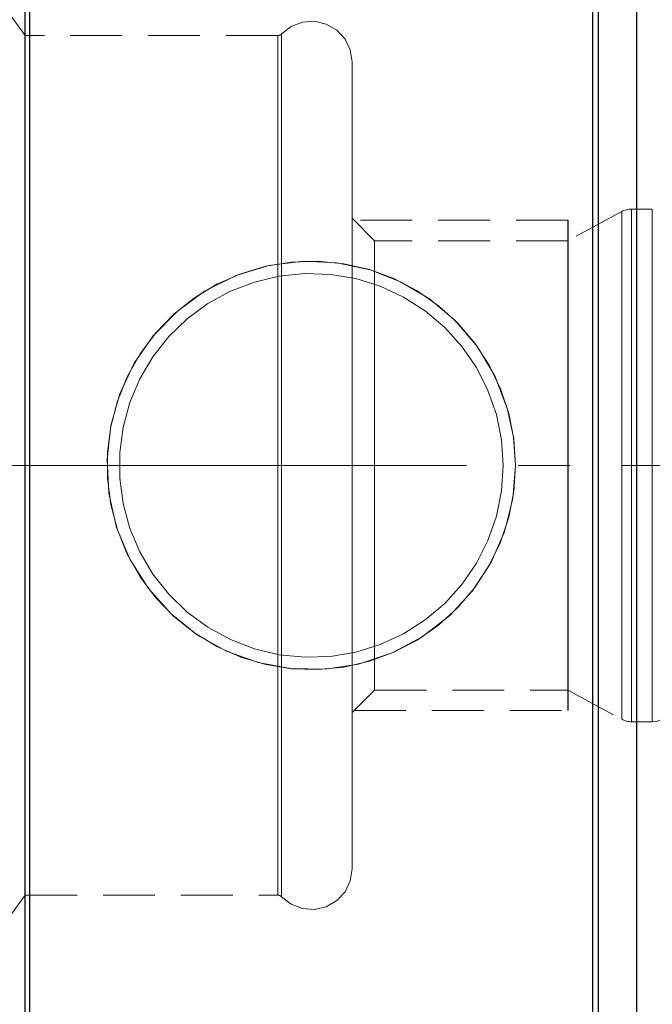
# Model space of a CAD drawing. Extents: x 13 to 827, y 18 to 576.
# Drawn here: x 329 to 373, y 308 to 376 of the extents above; entities that cross this region are included whole.
import ezdxf

# ---------------------------------------------------------------- set-up
doc = ezdxf.new("R2010")
doc.units = 0
doc.header["$MEASUREMENT"] = 0
for name, pattern in [('AI-Linetype-0', [5.4, 3.6, -1.8]), ('AI-Linetype-1', [5.4, 3.6, -1.8]), ('AI-Linetype-10', [5.4, 3.6, -1.8]), ('AI-Linetype-14', [5.4, 3.6, -1.8]), ('AI-Linetype-154', [5.4, 3.6, -1.8]), ('AI-Linetype-155', [5.4, 3.6, -1.8]), ('AI-Linetype-16', [54, 43.200001, -3.6, 3.6, -3.6]), ('AI-Linetype-160', [5.4, 3.6, -1.8]), ('AI-Linetype-161', [5.4, 3.6, -1.8]), ('AI-Linetype-164', [5.4, 3.6, -1.8]), ('AI-Linetype-165', [5.4, 3.6, -1.8]), ('AI-Linetype-166', [5.4, 3.6, -1.8]), ('AI-Linetype-167', [5.4, 3.6, -1.8]), ('AI-Linetype-168', [5.4, 3.6, -1.8]), ('AI-Linetype-169', [5.4, 3.6, -1.8]), ('AI-Linetype-17', [5.4, 3.6, -1.8]), ('AI-Linetype-173', [5.4, 3.6, -1.8]), ('AI-Linetype-174', [5.4, 3.6, -1.8]), ('AI-Linetype-175', [5.4, 3.6, -1.8]), ('AI-Linetype-176', [5.4, 3.6, -1.8]), ('AI-Linetype-177', [5.4, 3.6, -1.8]), ('AI-Linetype-178', [5.4, 3.6, -1.8]), ('AI-Linetype-179', [5.4, 3.6, -1.8]), ('AI-Linetype-180', [5.4, 3.6, -1.8]), ('AI-Linetype-181', [5.4, 3.6, -1.8]), ('AI-Linetype-184', [5.4, 3.6, -1.8]), ('AI-Linetype-185', [5.4, 3.6, -1.8]), ('AI-Linetype-25', [5.4, 3.6, -1.8]), ('AI-Linetype-30', [5.4, 3.6, -1.8]), ('AI-Linetype-31', [5.4, 3.6, -1.8]), ('AI-Linetype-32', [5.4, 3.6, -1.8]), ('AI-Linetype-4', [5.4, 3.6, -1.8]), ('AI-Linetype-46', [5.4, 3.6, -1.8]), ('AI-Linetype-47', [5.4, 3.6, -1.8]), ('AI-Linetype-48', [5.4, 3.6, -1.8]), ('AI-Linetype-49', [5.4, 3.6, -1.8]), ('AI-Linetype-5', [5.4, 3.6, -1.8]), ('AI-Linetype-50', [5.4, 3.6, -1.8]), ('AI-Linetype-51', [5.4, 3.6, -1.8]), ('AI-Linetype-8', [5.4, 3.6, -1.8]), ('AI-Linetype-9', [5.4, 3.6, -1.8])]:
    doc.linetypes.add(name, pattern=pattern)
doc.layers.add('Ebene 1', color=7, linetype='Continuous', lineweight=0)

msp = doc.modelspace()

# ---------------------------------------------------------------- linework, layer by layer
at = {"layer": 'Ebene 1', "color": 18, "linetype": 'AI-Linetype-168', "lineweight": 18, "true_color": 0x000000}
msp.add_line((347.108, 375.343), (329.588, 375.343), dxfattribs=at)
at = {"layer": 'Ebene 1', "color": 18, "linetype": 'AI-Linetype-178', "lineweight": 18, "true_color": 0x000000}
msp.add_line((370.973, 363.135), (367.243, 361.11), dxfattribs=at)
at = {"layer": 'Ebene 1', "color": 18, "linetype": 'AI-Linetype-174', "lineweight": 18, "true_color": 0x000000}
msp.add_line((373.099, 363.307), (371.649, 363.307), dxfattribs=at)
at = {"layer": 'Ebene 1', "color": 18, "linetype": 'AI-Linetype-181', "lineweight": 18, "true_color": 0x000000}
msp.add_line((353.824, 361.11), (352.265, 362.669), dxfattribs=at)
at = {"layer": 'Ebene 1', "color": 18, "linetype": 'AI-Linetype-8', "lineweight": 18, "true_color": 0x000000}
msp.add_line((367.243, 362.527), (352.406, 362.527), dxfattribs=at)
at = {"layer": 'Ebene 1', "color": 18, "linetype": 'AI-Linetype-185', "lineweight": 18, "true_color": 0x000000}
msp.add_line((367.243, 361.11), (353.823, 361.11), dxfattribs=at)
at = {"layer": 'Ebene 1', "color": 18, "linetype": 'AI-Linetype-16', "lineweight": 18, "true_color": 0x000000}
msp.add_line((576.201, 345.52), (267.494, 345.52), dxfattribs=at)
at = {"layer": 'Ebene 1', "color": 18, "linetype": 'AI-Linetype-10', "lineweight": 18, "true_color": 0x000000}
msp.add_line((367.243, 345.52), (367.243, 343.1), dxfattribs=at)
at = {"layer": 'Ebene 1', "color": 18, "linetype": 'AI-Linetype-14', "lineweight": 25, "true_color": 0x000000}
msp.add_line((367.243, 345.52), (367.243, 343.1), dxfattribs=at)
at = {"layer": 'Ebene 1', "color": 18, "linetype": 'AI-Linetype-180', "lineweight": 18, "true_color": 0x000000}
msp.add_line((352.265, 328.37), (353.824, 329.929), dxfattribs=at)
at = {"layer": 'Ebene 1', "color": 18, "linetype": 'AI-Linetype-184', "lineweight": 18, "true_color": 0x000000}
msp.add_line((353.824, 329.929), (367.244, 329.929), dxfattribs=at)
at = {"layer": 'Ebene 1', "color": 18, "linetype": 'AI-Linetype-179', "lineweight": 18, "true_color": 0x000000}
msp.add_line((367.243, 329.929), (370.973, 327.904), dxfattribs=at)
at = {"layer": 'Ebene 1', "color": 18, "linetype": 'AI-Linetype-9', "lineweight": 18, "true_color": 0x000000}
msp.add_line((352.406, 328.512), (367.243, 328.512), dxfattribs=at)
at = {"layer": 'Ebene 1', "color": 18, "linetype": 'AI-Linetype-175', "lineweight": 18, "true_color": 0x000000}
msp.add_line((371.649, 327.732), (373.099, 327.732), dxfattribs=at)
at = {"layer": 'Ebene 1', "color": 18, "linetype": 'AI-Linetype-169', "lineweight": 18, "true_color": 0x000000}
msp.add_line((329.587, 315.696), (347.107, 315.696), dxfattribs=at)
at = {"layer": 'Ebene 1', "color": 18, "linetype": 'AI-Linetype-160', "lineweight": 18, "true_color": 0x000000}
msp.add_lwpolyline([(329.587, 375.343), (328.647, 376.618), (327.57, 377.78), (326.37, 378.814), (325.063, 379.709), (323.663, 380.451), (322.19, 381.033), (320.661, 381.447), (319.095, 381.688)], dxfattribs=at)
at = {"layer": 'Ebene 1', "color": 18, "linetype": 'AI-Linetype-164', "lineweight": 18, "true_color": 0x000000}
msp.add_lwpolyline([(352.265, 373.512), (352.14, 374.345), (351.775, 375.105), (351.204, 375.724), (350.475, 376.147), (349.655, 376.338), (348.814, 376.279), (348.028, 375.976), (347.366, 375.455)], dxfattribs=at)
at = {"layer": 'Ebene 1', "color": 18, "linetype": 'AI-Linetype-25', "lineweight": 18, "true_color": 0x000000}
msp.add_lwpolyline([(329.587, 345.52), (329.587, 348.156), (329.587, 350.771), (329.587, 353.345), (329.587, 355.858), (329.587, 358.29), (329.587, 360.622), (329.587, 362.835), (329.587, 364.914), (329.587, 366.84), (329.587, 368.6), (329.587, 370.179), (329.587, 371.565), (329.587, 372.747), (329.587, 373.716), (329.587, 374.464), (329.587, 374.986), (329.587, 375.278), (329.587, 375.336), (329.587, 375.161), (329.587, 374.754), (329.587, 374.118), (329.587, 373.259), (329.587, 372.182), (329.587, 370.897), (329.587, 369.413), (329.587, 367.742), (329.587, 365.897), (329.587, 363.893), (329.587, 361.744), (329.587, 359.469), (329.587, 357.085), (329.587, 354.61), (329.587, 352.064), (329.587, 349.467), (329.587, 346.839), (329.587, 344.201), (329.587, 341.573), (329.587, 338.976), (329.587, 336.43), (329.587, 333.955), (329.587, 331.571), (329.587, 329.296), (329.587, 327.147), (329.587, 325.143), (329.587, 323.298), (329.587, 321.627), (329.587, 320.143), (329.587, 318.858), (329.587, 317.781), (329.587, 316.922), (329.587, 316.286), (329.587, 315.879), (329.587, 315.704), (329.587, 315.762), (329.587, 316.054), (329.587, 316.576), (329.587, 317.324), (329.587, 318.293), (329.587, 319.475), (329.587, 320.861), (329.587, 322.44), (329.587, 324.2), (329.587, 326.126), (329.587, 328.205), (329.587, 330.418), (329.587, 332.75), (329.587, 335.182), (329.587, 337.695), (329.587, 340.269), (329.587, 342.884), (329.587, 345.52)], dxfattribs=at)
at = {"layer": 'Ebene 1', "color": 18, "linetype": 'AI-Linetype-166', "lineweight": 18, "true_color": 0x000000}
msp.add_lwpolyline([(347.366, 375.454), (347.34, 375.429), (347.311, 375.407), (347.281, 375.388), (347.249, 375.372), (347.215, 375.359), (347.18, 375.35), (347.144, 375.344), (347.108, 375.342)], dxfattribs=at)
at = {"layer": 'Ebene 1', "color": 18, "linetype": 'AI-Linetype-32', "lineweight": 18, "true_color": 0x000000}
msp.add_lwpolyline([(347.108, 345.52), (347.108, 348.156), (347.108, 350.771), (347.108, 353.345), (347.108, 355.858), (347.108, 358.29), (347.108, 360.622), (347.108, 362.835), (347.108, 364.914), (347.108, 366.84), (347.108, 368.6), (347.108, 370.179), (347.108, 371.565), (347.108, 372.747), (347.108, 373.716), (347.108, 374.464), (347.108, 374.986), (347.108, 375.278), (347.108, 375.336), (347.108, 375.161), (347.108, 374.754), (347.108, 374.118), (347.108, 373.259), (347.108, 372.182), (347.108, 370.897), (347.108, 369.413), (347.108, 367.742), (347.108, 365.897), (347.108, 363.893), (347.108, 361.744), (347.108, 359.469), (347.108, 357.085), (347.108, 354.61), (347.108, 352.064), (347.108, 349.467), (347.108, 346.839), (347.108, 344.201), (347.108, 341.573), (347.108, 338.976), (347.108, 336.43), (347.108, 333.955), (347.108, 331.571), (347.108, 329.296), (347.108, 327.147), (347.108, 325.143), (347.108, 323.298), (347.108, 321.627), (347.108, 320.143), (347.108, 318.858), (347.108, 317.781), (347.108, 316.922), (347.108, 316.286), (347.108, 315.879), (347.108, 315.704), (347.108, 315.762), (347.108, 316.054), (347.108, 316.576), (347.108, 317.324), (347.108, 318.293), (347.108, 319.475), (347.108, 320.861), (347.108, 322.44), (347.108, 324.2), (347.108, 326.126), (347.108, 328.205), (347.108, 330.418), (347.108, 332.75), (347.108, 335.182), (347.108, 337.695), (347.108, 340.269), (347.108, 342.884), (347.108, 345.52)], dxfattribs=at)
at = {"layer": 'Ebene 1', "color": 18, "linetype": 'AI-Linetype-31', "lineweight": 18, "true_color": 0x000000}
msp.add_lwpolyline([(347.366, 345.52), (347.366, 348.166), (347.366, 350.791), (347.366, 353.374), (347.366, 355.896), (347.366, 358.338), (347.366, 360.678), (347.366, 362.9), (347.366, 364.986), (347.366, 366.92), (347.366, 368.686), (347.366, 370.271), (347.366, 371.662), (347.366, 372.849), (347.366, 373.822), (347.366, 374.573), (347.366, 375.097), (347.366, 375.389), (347.366, 375.447), (347.366, 375.272), (347.366, 374.863), (347.366, 374.225), (347.366, 373.362), (347.366, 372.282), (347.366, 370.992), (347.366, 369.502), (347.366, 367.825), (347.366, 365.973), (347.366, 363.961), (347.366, 361.805), (347.366, 359.522), (347.366, 357.128), (347.366, 354.644), (347.366, 352.089), (347.366, 349.482), (347.366, 346.844), (347.366, 344.196), (347.366, 341.558), (347.366, 338.951), (347.366, 336.396), (347.366, 333.912), (347.366, 331.518), (347.366, 329.235), (347.366, 327.079), (347.366, 325.067), (347.366, 323.215), (347.366, 321.538), (347.366, 320.048), (347.366, 318.758), (347.366, 317.678), (347.366, 316.815), (347.366, 316.177), (347.366, 315.768), (347.366, 315.593), (347.366, 315.651), (347.366, 315.943), (347.366, 316.467), (347.366, 317.218), (347.366, 318.191), (347.366, 319.378), (347.366, 320.769), (347.366, 322.354), (347.366, 324.12), (347.366, 326.054), (347.366, 328.14), (347.366, 330.362), (347.366, 332.703), (347.366, 335.144), (347.366, 337.666), (347.366, 340.249), (347.366, 342.874), (347.366, 345.52)], dxfattribs=at)
at = {"layer": 'Ebene 1', "color": 18, "linetype": 'AI-Linetype-30', "lineweight": 18, "true_color": 0x000000}
msp.add_lwpolyline([(352.265, 342.974), (352.265, 345.519), (352.265, 348.065), (352.265, 350.589), (352.265, 353.072), (352.265, 355.491), (352.265, 357.829), (352.265, 360.064), (352.265, 362.178), (352.265, 364.155), (352.265, 365.977), (352.265, 367.63), (352.265, 369.099), (352.265, 370.373), (352.265, 371.441), (352.265, 372.295), (352.265, 372.926), (352.265, 373.33), (352.265, 373.504), (352.265, 373.512), (352.265, 373.446), (352.265, 373.157), (352.265, 372.638), (352.265, 371.895), (352.265, 370.934), (352.265, 369.761), (352.265, 368.388), (352.265, 366.826), (352.265, 365.086), (352.265, 363.185), (352.265, 361.137), (352.265, 358.96), (352.265, 356.672), (352.265, 354.291), (352.265, 351.837), (352.265, 349.331), (352.265, 346.794), (352.265, 344.245), (352.265, 341.708), (352.265, 339.202), (352.265, 336.748), (352.265, 334.367), (352.265, 332.079), (352.265, 329.902), (352.265, 327.854), (352.265, 325.953), (352.265, 324.213), (352.265, 322.651), (352.265, 321.278), (352.265, 320.105), (352.265, 319.144), (352.265, 318.4), (352.265, 317.882), (352.265, 317.593), (352.265, 317.527), (352.265, 317.535), (352.265, 317.708), (352.265, 318.113), (352.265, 318.744), (352.265, 319.598), (352.265, 320.666), (352.265, 321.94), (352.265, 323.409), (352.265, 325.062), (352.265, 326.884), (352.265, 328.861), (352.265, 330.975), (352.265, 333.21), (352.265, 335.547), (352.265, 337.967), (352.265, 340.45), (352.265, 342.974)], dxfattribs=at)
at = {"layer": 'Ebene 1', "color": 18, "linetype": 'AI-Linetype-176', "lineweight": 18, "true_color": 0x000000}
msp.add_lwpolyline([(371.649, 363.307), (371.561, 363.304), (371.473, 363.296), (371.386, 363.282), (371.3, 363.263), (371.215, 363.239), (371.132, 363.21), (371.051, 363.175), (370.973, 363.135)], dxfattribs=at)
at = {"layer": 'Ebene 1', "color": 18, "linetype": 'AI-Linetype-48', "lineweight": 18, "true_color": 0x000000}
msp.add_lwpolyline([(370.973, 345.52), (370.973, 347.565), (370.973, 349.582), (370.973, 351.545), (370.973, 353.426), (370.973, 355.2), (370.973, 356.843), (370.973, 358.333), (370.973, 359.65), (370.973, 360.776), (370.973, 361.695), (370.973, 362.396), (370.973, 362.868), (370.973, 363.106), (370.973, 362.868), (370.973, 362.396), (370.973, 361.695), (370.973, 360.776), (370.973, 359.65), (370.973, 358.333), (370.973, 356.843), (370.973, 355.2), (370.973, 353.426), (370.973, 351.545), (370.973, 349.582), (370.973, 347.565), (370.973, 345.52), (370.973, 343.475), (370.973, 341.458), (370.973, 339.495), (370.973, 337.614), (370.973, 335.84), (370.973, 334.197), (370.973, 332.707), (370.973, 331.39), (370.973, 330.264), (370.973, 329.345), (370.973, 328.644), (370.973, 328.172), (370.973, 327.934), (370.973, 328.172), (370.973, 328.644), (370.973, 329.345), (370.973, 330.264), (370.973, 331.39), (370.973, 332.707), (370.973, 334.197), (370.973, 335.84), (370.973, 337.614), (370.973, 339.495), (370.973, 341.458), (370.973, 343.475), (370.973, 345.52)], dxfattribs=at)
at = {"layer": 'Ebene 1', "color": 18, "linetype": 'AI-Linetype-47', "lineweight": 18, "true_color": 0x000000}
msp.add_lwpolyline([(371.649, 345.52), (371.649, 347.548), (371.649, 349.549), (371.649, 351.497), (371.649, 353.368), (371.649, 355.137), (371.649, 356.78), (371.649, 358.276), (371.649, 359.606), (371.649, 360.752), (371.649, 361.7), (371.649, 362.437), (371.649, 362.953), (371.649, 363.242), (371.649, 363.3), (371.649, 363.126), (371.649, 362.723), (371.649, 362.095), (371.649, 361.252), (371.649, 360.203), (371.649, 358.963), (371.649, 357.547), (371.649, 355.975), (371.649, 354.267), (371.649, 352.444), (371.649, 350.531), (371.649, 348.553), (371.649, 346.535), (371.649, 344.505), (371.649, 342.487), (371.649, 340.509), (371.649, 338.596), (371.649, 336.773), (371.649, 335.065), (371.649, 333.493), (371.649, 332.077), (371.649, 330.837), (371.649, 329.788), (371.649, 328.945), (371.649, 328.317), (371.649, 327.914), (371.649, 327.74), (371.649, 327.798), (371.649, 328.087), (371.649, 328.603), (371.649, 329.34), (371.649, 330.288), (371.649, 331.434), (371.649, 332.764), (371.649, 334.26), (371.649, 335.903), (371.649, 337.672), (371.649, 339.543), (371.649, 341.491), (371.649, 343.492), (371.649, 345.52)], dxfattribs=at)
at = {"layer": 'Ebene 1', "color": 18, "linetype": 'AI-Linetype-46', "lineweight": 18, "true_color": 0x000000}
msp.add_lwpolyline([(373.099, 345.52), (373.099, 347.548), (373.099, 349.549), (373.099, 351.497), (373.099, 353.368), (373.099, 355.137), (373.099, 356.78), (373.099, 358.276), (373.099, 359.606), (373.099, 360.752), (373.099, 361.7), (373.099, 362.437), (373.099, 362.953), (373.099, 363.242), (373.099, 363.3), (373.099, 363.126), (373.099, 362.723), (373.099, 362.095), (373.099, 361.252), (373.099, 360.203), (373.099, 358.963), (373.099, 357.547), (373.099, 355.975), (373.099, 354.267), (373.099, 352.444), (373.099, 350.531), (373.099, 348.553), (373.099, 346.535), (373.099, 344.505), (373.099, 342.487), (373.099, 340.509), (373.099, 338.596), (373.099, 336.773), (373.099, 335.065), (373.099, 333.493), (373.099, 332.077), (373.099, 330.837), (373.099, 329.788), (373.099, 328.945), (373.099, 328.317), (373.099, 327.914), (373.099, 327.74), (373.099, 327.798), (373.099, 328.087), (373.099, 328.603), (373.099, 329.34), (373.099, 330.288), (373.099, 331.434), (373.099, 332.764), (373.099, 334.26), (373.099, 335.903), (373.099, 337.672), (373.099, 339.543), (373.099, 341.491), (373.099, 343.492), (373.099, 345.52)], dxfattribs=at)
at = {"layer": 'Ebene 1', "color": 18, "linetype": 'AI-Linetype-51', "lineweight": 18, "true_color": 0x000000}
msp.add_lwpolyline([(352.265, 345.52), (352.265, 347.511), (352.265, 349.475), (352.265, 351.386), (352.265, 353.217), (352.265, 354.944), (352.265, 356.544), (352.265, 357.994), (352.265, 359.276), (352.265, 360.372), (352.265, 361.267), (352.265, 361.949), (352.265, 362.409), (352.265, 362.641), (352.265, 362.409), (352.265, 361.949), (352.265, 361.267), (352.265, 360.372), (352.265, 359.276), (352.265, 357.994), (352.265, 356.544), (352.265, 354.944), (352.265, 353.217), (352.265, 351.386), (352.265, 349.475), (352.265, 347.511), (352.265, 345.52), (352.265, 343.529), (352.265, 341.565), (352.265, 339.654), (352.265, 337.823), (352.265, 336.096), (352.265, 334.496), (352.265, 333.046), (352.265, 331.764), (352.265, 330.668), (352.265, 329.773), (352.265, 329.091), (352.265, 328.631), (352.265, 328.399), (352.265, 328.631), (352.265, 329.091), (352.265, 329.773), (352.265, 330.668), (352.265, 331.764), (352.265, 333.046), (352.265, 334.496), (352.265, 336.096), (352.265, 337.823), (352.265, 339.654), (352.265, 341.565), (352.265, 343.529), (352.265, 345.52)], dxfattribs=at)
at = {"layer": 'Ebene 1', "color": 18, "linetype": 'AI-Linetype-1', "lineweight": 18, "true_color": 0x000000}
msp.add_lwpolyline([(367.243, 362.527), (367.243, 362.354), (367.243, 361.838), (367.243, 360.99), (367.243, 359.827), (367.243, 358.373), (367.243, 356.657), (367.243, 354.714), (367.243, 352.584), (367.243, 350.311), (367.243, 347.94), (367.243, 345.519)], dxfattribs=at)
at = {"layer": 'Ebene 1', "color": 18, "linetype": 'AI-Linetype-5', "lineweight": 25, "true_color": 0x000000}
msp.add_lwpolyline([(367.243, 362.527), (367.243, 362.354), (367.243, 361.838), (367.243, 360.99), (367.243, 359.827), (367.243, 358.373), (367.243, 356.657), (367.243, 354.714), (367.243, 352.584), (367.243, 350.311), (367.243, 347.94), (367.243, 345.519)], dxfattribs=at)
at = {"layer": 'Ebene 1', "color": 18, "linetype": 'AI-Linetype-50', "lineweight": 18, "true_color": 0x000000}
msp.add_lwpolyline([(353.824, 347.435), (353.824, 345.519), (353.824, 343.603), (353.824, 341.716), (353.824, 339.887), (353.824, 338.143), (353.824, 336.511), (353.824, 335.016), (353.824, 333.68), (353.824, 332.523), (353.824, 331.563), (353.824, 330.815), (353.824, 330.289), (353.824, 329.995), (353.824, 329.929), (353.824, 329.936), (353.824, 330.113), (353.824, 330.524), (353.824, 331.162), (353.824, 332.017), (353.824, 333.078), (353.824, 334.326), (353.824, 335.745), (353.824, 337.312), (353.824, 339.003), (353.824, 340.793), (353.824, 342.654), (353.824, 344.559), (353.824, 346.479), (353.824, 348.384), (353.824, 350.245), (353.824, 352.035), (353.824, 353.726), (353.824, 355.293), (353.824, 356.712), (353.824, 357.961), (353.824, 359.021), (353.824, 359.877), (353.824, 360.514), (353.824, 360.925), (353.824, 361.102), (353.824, 361.11), (353.824, 361.043), (353.824, 360.749), (353.824, 360.223), (353.824, 359.475), (353.824, 358.515), (353.824, 357.359), (353.824, 356.022), (353.824, 354.527), (353.824, 352.895), (353.824, 351.151), (353.824, 349.322), (353.824, 347.435)], dxfattribs=at)
at = {"layer": 'Ebene 1', "color": 18, "linetype": 'AI-Linetype-49', "lineweight": 18, "true_color": 0x000000}
msp.add_lwpolyline([(367.243, 347.435), (367.243, 345.519), (367.243, 343.603), (367.243, 341.716), (367.243, 339.887), (367.243, 338.143), (367.243, 336.511), (367.243, 335.016), (367.243, 333.68), (367.243, 332.523), (367.243, 331.563), (367.243, 330.815), (367.243, 330.289), (367.243, 329.995), (367.243, 329.929), (367.243, 329.936), (367.243, 330.113), (367.243, 330.524), (367.243, 331.162), (367.243, 332.017), (367.243, 333.078), (367.243, 334.326), (367.243, 335.745), (367.243, 337.312), (367.243, 339.003), (367.243, 340.793), (367.243, 342.654), (367.243, 344.559), (367.243, 346.479), (367.243, 348.384), (367.243, 350.245), (367.243, 352.035), (367.243, 353.726), (367.243, 355.293), (367.243, 356.712), (367.243, 357.961), (367.243, 359.021), (367.243, 359.877), (367.243, 360.514), (367.243, 360.925), (367.243, 361.102), (367.243, 361.11), (367.243, 361.043), (367.243, 360.749), (367.243, 360.223), (367.243, 359.475), (367.243, 358.515), (367.243, 357.359), (367.243, 356.022), (367.243, 354.527), (367.243, 352.895), (367.243, 351.151), (367.243, 349.322), (367.243, 347.435)], dxfattribs=at)
at = {"layer": 'Ebene 1', "color": 18, "linetype": 'AI-Linetype-17', "lineweight": 18, "true_color": 0x000000}
msp.add_lwpolyline([(363.603, 345.52), (363.414, 343.215), (362.832, 340.91), (361.909, 338.8), (360.619, 336.821), (359.038, 335.1), (357.138, 333.626), (355.044, 332.506), (352.716, 331.733), (350.405, 331.38), (347.994, 331.42), (345.749, 331.833), (343.545, 332.626), (341.54, 333.745), (339.7, 335.214), (338.127, 336.968), (336.834, 339.022), (335.927, 341.213), (335.387, 343.602), (335.262, 345.918), (335.53, 348.291), (336.155, 350.486), (337.153, 352.603), (338.468, 354.505), (340.122, 356.209), (342.03, 357.608), (344.215, 358.699), (346.476, 359.382), (348.896, 359.683), (351.195, 359.583), (353.509, 359.094), (355.633, 358.264), (357.644, 357.07), (359.426, 355.568), (360.976, 353.74), (362.186, 351.697), (363.06, 349.406), (363.466, 347.483), (363.603, 345.52)], dxfattribs=at)
at = {"layer": 'Ebene 1', "color": 18, "linetype": 'AI-Linetype-154', "lineweight": 18, "true_color": 0x000000}
msp.add_lwpolyline([(363.603, 345.52), (363.487, 347.332), (363.139, 349.115), (362.567, 350.839), (361.779, 352.475), (360.788, 353.997), (359.611, 355.38), (358.267, 356.601), (356.777, 357.64), (355.167, 358.48), (353.462, 359.107), (351.692, 359.512), (349.884, 359.686), (348.069, 359.628), (346.276, 359.338), (344.535, 358.821), (342.874, 358.086), (341.321, 357.144), (339.901, 356.012), (338.638, 354.707), (337.551, 353.252), (336.66, 351.67), (335.979, 349.986), (335.518, 348.229), (335.286, 346.428), (335.286, 344.612), (335.518, 342.811), (335.979, 341.054), (336.66, 339.37), (337.551, 337.788), (338.638, 336.332), (339.901, 335.028), (341.321, 333.896), (342.874, 332.954), (344.535, 332.219), (346.276, 331.702), (348.069, 331.412), (349.884, 331.354), (351.692, 331.528), (353.462, 331.933), (355.167, 332.56), (356.777, 333.4), (358.267, 334.439), (359.611, 335.66), (360.788, 337.043), (361.779, 338.565), (362.567, 340.201), (363.139, 341.925), (363.487, 343.708), (363.603, 345.52)], dxfattribs=at)
at = {"layer": 'Ebene 1', "color": 18, "linetype": 'AI-Linetype-155', "lineweight": 18, "true_color": 0x000000}
msp.add_lwpolyline([(362.753, 345.52), (362.634, 343.744), (362.28, 342), (361.696, 340.319), (360.893, 338.73), (359.886, 337.263), (358.692, 335.943), (357.333, 334.794), (355.833, 333.837), (354.219, 333.087), (352.519, 332.56), (350.764, 332.264), (348.985, 332.205), (347.214, 332.383), (345.483, 332.795), (343.822, 333.435), (342.261, 334.29), (340.829, 335.346), (339.549, 336.583), (338.446, 337.98), (337.539, 339.511), (336.845, 341.15), (336.374, 342.866), (336.137, 344.63), (336.137, 346.41), (336.374, 348.174), (336.845, 349.89), (337.539, 351.529), (338.446, 353.06), (339.549, 354.457), (340.829, 355.694), (342.261, 356.75), (343.822, 357.605), (345.483, 358.245), (347.214, 358.657), (348.985, 358.835), (350.764, 358.776), (352.519, 358.48), (354.219, 357.953), (355.833, 357.203), (357.333, 356.246), (358.692, 355.097), (359.886, 353.777), (360.893, 352.31), (361.696, 350.721), (362.28, 349.04), (362.634, 347.296), (362.753, 345.52)], dxfattribs=at)
at = {"layer": 'Ebene 1', "color": 18, "linetype": 'AI-Linetype-0', "lineweight": 18, "true_color": 0x000000}
msp.add_lwpolyline([(367.243, 343.099), (367.243, 340.728), (367.243, 338.454), (367.243, 336.324), (367.243, 334.382), (367.243, 332.666), (367.243, 331.212), (367.243, 330.049), (367.243, 329.201), (367.243, 328.685), (367.243, 328.512)], dxfattribs=at)
at = {"layer": 'Ebene 1', "color": 18, "linetype": 'AI-Linetype-4', "lineweight": 25, "true_color": 0x000000}
msp.add_lwpolyline([(367.243, 343.099), (367.243, 340.728), (367.243, 338.454), (367.243, 336.324), (367.243, 334.382), (367.243, 332.666), (367.243, 331.212), (367.243, 330.049), (367.243, 329.201), (367.243, 328.685), (367.243, 328.512)], dxfattribs=at)
at = {"layer": 'Ebene 1', "color": 18, "linetype": 'AI-Linetype-173', "lineweight": 18, "true_color": 0x000000}
msp.add_lwpolyline([(373.099, 327.732), (373.376, 327.759), (373.641, 327.84), (373.886, 327.971), (374.101, 328.147), (374.277, 328.362), (374.408, 328.607), (374.489, 328.873), (374.516, 329.149)], dxfattribs=at)
at = {"layer": 'Ebene 1', "color": 18, "linetype": 'AI-Linetype-177', "lineweight": 18, "true_color": 0x000000}
msp.add_lwpolyline([(370.973, 327.904), (371.052, 327.864), (371.133, 327.83), (371.216, 327.8), (371.3, 327.776), (371.386, 327.757), (371.473, 327.743), (371.561, 327.735), (371.649, 327.732)], dxfattribs=at)
at = {"layer": 'Ebene 1', "color": 18, "linetype": 'AI-Linetype-165', "lineweight": 18, "true_color": 0x000000}
msp.add_lwpolyline([(347.366, 315.585), (348.028, 315.064), (348.814, 314.761), (349.655, 314.702), (350.475, 314.893), (351.203, 315.316), (351.775, 315.935), (352.14, 316.695), (352.265, 317.528)], dxfattribs=at)
at = {"layer": 'Ebene 1', "color": 18, "linetype": 'AI-Linetype-161', "lineweight": 18, "true_color": 0x000000}
msp.add_lwpolyline([(319.097, 309.352), (320.662, 309.593), (322.191, 310.007), (323.664, 310.589), (325.063, 311.331), (326.371, 312.225), (327.57, 313.26), (328.647, 314.422), (329.587, 315.696)], dxfattribs=at)
at = {"layer": 'Ebene 1', "color": 18, "linetype": 'AI-Linetype-167', "lineweight": 18, "true_color": 0x000000}
msp.add_lwpolyline([(347.108, 315.696), (347.144, 315.694), (347.18, 315.689), (347.215, 315.68), (347.249, 315.667), (347.281, 315.651), (347.312, 315.632), (347.34, 315.61), (347.366, 315.584)], dxfattribs=at)
at = {"layer": 'Ebene 1', "color": 18, "lineweight": 25, "true_color": 0x000000}
for points, knots in [([(329.587, 289.181), (329.587, 289.181), (329.587, 289.297), (329.587, 289.297), (329.587, 289.297), (329.587, 289.644), (329.587, 289.644), (329.587, 289.644), (329.587, 290.22), (329.587, 290.22), (329.587, 290.22), (329.587, 291.024), (329.587, 291.024), (329.587, 291.024), (329.587, 292.051), (329.587, 292.051), (329.587, 292.051), (329.587, 293.299), (329.587, 293.299), (329.587, 293.299), (329.587, 294.761), (329.587, 294.761), (329.587, 294.761), (329.587, 296.431), (329.587, 296.431), (329.587, 296.431), (329.587, 298.303), (329.587, 298.303), (329.587, 298.303), (329.587, 300.369), (329.587, 300.369), (329.587, 300.369), (329.587, 302.621), (329.587, 302.621), (329.587, 302.621), (329.587, 305.049), (329.587, 305.049), (329.587, 305.049), (329.587, 307.643), (329.587, 307.643), (329.587, 307.643), (329.587, 310.393), (329.587, 310.393), (329.587, 310.393), (329.587, 313.288), (329.587, 313.288), (329.587, 313.288), (329.587, 316.314), (329.587, 316.314), (329.587, 316.314), (329.587, 319.461), (329.587, 319.461), (329.587, 319.461), (329.587, 322.715), (329.587, 322.715), (329.587, 322.715), (329.587, 326.063), (329.587, 326.063), (329.587, 326.063), (329.587, 329.49), (329.587, 329.49), (329.587, 329.49), (329.587, 332.983), (329.587, 332.983), (329.587, 332.983), (329.587, 336.528), (329.587, 336.528), (329.587, 336.528), (329.587, 340.11), (329.587, 340.11), (329.587, 340.11), (329.587, 343.714), (329.587, 343.714), (329.587, 343.714), (329.587, 347.326), (329.587, 347.326), (329.587, 347.326), (329.587, 350.93), (329.587, 350.93), (329.587, 350.93), (329.587, 354.512), (329.587, 354.512), (329.587, 354.512), (329.587, 358.056), (329.587, 358.056), (329.587, 358.056), (329.587, 361.55), (329.587, 361.55), (329.587, 361.55), (329.587, 364.977), (329.587, 364.977), (329.587, 364.977), (329.587, 368.325), (329.587, 368.325), (329.587, 368.325), (329.587, 371.579), (329.587, 371.579), (329.587, 371.579), (329.587, 374.725), (329.587, 374.725), (329.587, 374.725), (329.587, 377.752), (329.587, 377.752), (329.587, 377.752), (329.587, 380.646), (329.587, 380.646), (329.587, 380.646), (329.587, 383.396), (329.587, 383.396), (329.587, 383.396), (329.587, 385.991), (329.587, 385.991), (329.587, 385.991), (329.587, 388.419), (329.587, 388.419), (329.587, 388.419), (329.587, 390.67), (329.587, 390.67), (329.587, 390.67), (329.587, 392.737), (329.587, 392.737), (329.587, 392.737), (329.587, 394.609), (329.587, 394.609), (329.587, 394.609), (329.587, 396.279), (329.587, 396.279), (329.587, 396.279), (329.587, 397.741), (329.587, 397.741), (329.587, 397.741), (329.587, 398.988), (329.587, 398.988), (329.587, 398.988), (329.587, 400.016), (329.587, 400.016), (329.587, 400.016), (329.587, 400.82), (329.587, 400.82), (329.587, 400.82), (329.587, 401.396), (329.587, 401.396), (329.587, 401.396), (329.587, 401.743), (329.587, 401.743), (329.587, 401.743), (329.587, 401.859), (329.587, 401.859)], [0, 0, 0, 0, 1, 1, 1, 2, 2, 2, 3, 3, 3, 4, 4, 4, 5, 5, 5, 6, 6, 6, 7, 7, 7, 8, 8, 8, 9, 9, 9, 10, 10, 10, 11, 11, 11, 12, 12, 12, 13, 13, 13, 14, 14, 14, 15, 15, 15, 16, 16, 16, 17, 17, 17, 18, 18, 18, 19, 19, 19, 20, 20, 20, 21, 21, 21, 22, 22, 22, 23, 23, 23, 24, 24, 24, 25, 25, 25, 26, 26, 26, 27, 27, 27, 28, 28, 28, 29, 29, 29, 30, 30, 30, 31, 31, 31, 32, 32, 32, 33, 33, 33, 34, 34, 34, 35, 35, 35, 36, 36, 36, 37, 37, 37, 38, 38, 38, 39, 39, 39, 40, 40, 40, 41, 41, 41, 42, 42, 42, 43, 43, 43, 44, 44, 44, 45, 45, 45, 46, 46, 46, 47, 47, 47, 48, 48, 48, 49, 49, 49, 49]), ([(329.871, 402.142), (329.871, 402.142), (329.871, 402.026), (329.871, 402.026), (329.871, 402.026), (329.871, 401.677), (329.871, 401.677), (329.871, 401.677), (329.871, 401.098), (329.871, 401.098), (329.871, 401.098), (329.871, 400.29), (329.871, 400.29), (329.871, 400.29), (329.871, 399.257), (329.871, 399.257), (329.871, 399.257), (329.871, 398.004), (329.871, 398.004), (329.871, 398.004), (329.871, 396.535), (329.871, 396.535), (329.871, 396.535), (329.871, 394.856), (329.871, 394.856), (329.871, 394.856), (329.871, 392.974), (329.871, 392.974), (329.871, 392.974), (329.871, 390.898), (329.871, 390.898), (329.871, 390.898), (329.871, 388.635), (329.871, 388.635), (329.871, 388.635), (329.871, 386.194), (329.871, 386.194), (329.871, 386.194), (329.871, 383.587), (329.871, 383.587), (329.871, 383.587), (329.871, 380.823), (329.871, 380.823), (329.871, 380.823), (329.871, 377.914), (329.871, 377.914), (329.871, 377.914), (329.871, 374.872), (329.871, 374.872), (329.871, 374.872), (329.871, 371.71), (329.871, 371.71), (329.871, 371.71), (329.871, 368.44), (329.871, 368.44), (329.871, 368.44), (329.871, 365.075), (329.871, 365.075), (329.871, 365.075), (329.871, 361.63), (329.871, 361.63), (329.871, 361.63), (329.871, 358.12), (329.871, 358.12), (329.871, 358.12), (329.871, 354.557), (329.871, 354.557), (329.871, 354.557), (329.871, 350.957), (329.871, 350.957), (329.871, 350.957), (329.871, 347.335), (329.871, 347.335), (329.871, 347.335), (329.871, 343.705), (329.871, 343.705), (329.871, 343.705), (329.871, 340.083), (329.871, 340.083), (329.871, 340.083), (329.871, 336.483), (329.871, 336.483), (329.871, 336.483), (329.871, 332.92), (329.871, 332.92), (329.871, 332.92), (329.871, 329.409), (329.871, 329.409), (329.871, 329.409), (329.871, 325.965), (329.871, 325.965), (329.871, 325.965), (329.871, 322.6), (329.871, 322.6), (329.871, 322.6), (329.871, 319.33), (329.871, 319.33), (329.871, 319.33), (329.871, 316.167), (329.871, 316.167), (329.871, 316.167), (329.871, 313.126), (329.871, 313.126), (329.871, 313.126), (329.871, 310.217), (329.871, 310.217), (329.871, 310.217), (329.871, 307.453), (329.871, 307.453), (329.871, 307.453), (329.871, 304.846), (329.871, 304.846), (329.871, 304.846), (329.871, 302.405), (329.871, 302.405), (329.871, 302.405), (329.871, 300.142), (329.871, 300.142), (329.871, 300.142), (329.871, 298.066), (329.871, 298.066), (329.871, 298.066), (329.871, 296.184), (329.871, 296.184), (329.871, 296.184), (329.871, 294.505), (329.871, 294.505), (329.871, 294.505), (329.871, 293.036), (329.871, 293.036), (329.871, 293.036), (329.871, 291.782), (329.871, 291.782), (329.871, 291.782), (329.871, 290.75), (329.871, 290.75), (329.871, 290.75), (329.871, 289.942), (329.871, 289.942), (329.871, 289.942), (329.871, 289.363), (329.871, 289.363), (329.871, 289.363), (329.871, 289.014), (329.871, 289.014), (329.871, 289.014), (329.871, 288.898), (329.871, 288.898)], [0, 0, 0, 0, 1, 1, 1, 2, 2, 2, 3, 3, 3, 4, 4, 4, 5, 5, 5, 6, 6, 6, 7, 7, 7, 8, 8, 8, 9, 9, 9, 10, 10, 10, 11, 11, 11, 12, 12, 12, 13, 13, 13, 14, 14, 14, 15, 15, 15, 16, 16, 16, 17, 17, 17, 18, 18, 18, 19, 19, 19, 20, 20, 20, 21, 21, 21, 22, 22, 22, 23, 23, 23, 24, 24, 24, 25, 25, 25, 26, 26, 26, 27, 27, 27, 28, 28, 28, 29, 29, 29, 30, 30, 30, 31, 31, 31, 32, 32, 32, 33, 33, 33, 34, 34, 34, 35, 35, 35, 36, 36, 36, 37, 37, 37, 38, 38, 38, 39, 39, 39, 40, 40, 40, 41, 41, 41, 42, 42, 42, 43, 43, 43, 44, 44, 44, 45, 45, 45, 46, 46, 46, 47, 47, 47, 48, 48, 48, 49, 49, 49, 49]), ([(368.968, 291.283), (368.968, 291.283), (368.968, 292.466), (368.968, 292.466), (368.968, 292.466), (368.968, 293.877), (368.968, 293.877), (368.968, 293.877), (368.968, 295.511), (368.968, 295.511), (368.968, 295.511), (368.968, 297.36), (368.968, 297.36), (368.968, 297.36), (368.968, 299.416), (368.968, 299.416), (368.968, 299.416), (368.968, 301.67), (368.968, 301.67), (368.968, 301.67), (368.968, 304.114), (368.968, 304.114), (368.968, 304.114), (368.968, 306.735), (368.968, 306.735), (368.968, 306.735), (368.968, 309.524), (368.968, 309.524), (368.968, 309.524), (368.968, 312.467), (368.968, 312.467), (368.968, 312.467), (368.968, 315.553), (368.968, 315.553), (368.968, 315.553), (368.968, 318.767), (368.968, 318.767), (368.968, 318.767), (368.968, 322.097), (368.968, 322.097), (368.968, 322.097), (368.968, 325.527), (368.968, 325.527), (368.968, 325.527), (368.968, 329.044), (368.968, 329.044), (368.968, 329.044), (368.968, 332.631), (368.968, 332.631), (368.968, 332.631), (368.968, 336.274), (368.968, 336.274), (368.968, 336.274), (368.968, 339.957), (368.968, 339.957), (368.968, 339.957), (368.968, 343.664), (368.968, 343.664), (368.968, 343.664), (368.968, 347.378), (368.968, 347.378), (368.968, 347.378), (368.968, 351.085), (368.968, 351.085), (368.968, 351.085), (368.968, 354.768), (368.968, 354.768), (368.968, 354.768), (368.968, 358.411), (368.968, 358.411), (368.968, 358.411), (368.968, 361.998), (368.968, 361.998), (368.968, 361.998), (368.968, 365.515), (368.968, 365.515), (368.968, 365.515), (368.968, 368.945), (368.968, 368.945), (368.968, 368.945), (368.968, 372.275), (368.968, 372.275), (368.968, 372.275), (368.968, 375.489), (368.968, 375.489), (368.968, 375.489), (368.968, 378.575), (368.968, 378.575)], [0, 0, 0, 0, 1, 1, 1, 2, 2, 2, 3, 3, 3, 4, 4, 4, 5, 5, 5, 6, 6, 6, 7, 7, 7, 8, 8, 8, 9, 9, 9, 10, 10, 10, 11, 11, 11, 12, 12, 12, 13, 13, 13, 14, 14, 14, 15, 15, 15, 16, 16, 16, 17, 17, 17, 18, 18, 18, 19, 19, 19, 20, 20, 20, 21, 21, 21, 22, 22, 22, 23, 23, 23, 24, 24, 24, 25, 25, 25, 26, 26, 26, 27, 27, 27, 28, 28, 28, 29, 29, 29, 29]), ([(369.336, 378.249), (369.336, 378.249), (369.336, 375.173), (369.336, 375.173), (369.336, 375.173), (369.336, 371.971), (369.336, 371.971), (369.336, 371.971), (369.336, 368.655), (369.336, 368.655), (369.336, 368.655), (369.336, 365.24), (369.336, 365.24), (369.336, 365.24), (369.336, 361.74), (369.336, 361.74), (369.336, 361.74), (369.336, 358.171), (369.336, 358.171), (369.336, 358.171), (369.336, 354.548), (369.336, 354.548), (369.336, 354.548), (369.336, 350.886), (369.336, 350.886), (369.336, 350.886), (369.336, 347.201), (369.336, 347.201), (369.336, 347.201), (369.336, 343.509), (369.336, 343.509), (369.336, 343.509), (369.336, 339.825), (369.336, 339.825), (369.336, 339.825), (369.336, 336.166), (369.336, 336.166), (369.336, 336.166), (369.336, 332.547), (369.336, 332.547), (369.336, 332.547), (369.336, 328.983), (369.336, 328.983), (369.336, 328.983), (369.336, 325.491), (369.336, 325.491), (369.336, 325.491), (369.336, 322.084), (369.336, 322.084), (369.336, 322.084), (369.336, 318.777), (369.336, 318.777), (369.336, 318.777), (369.336, 315.586), (369.336, 315.586), (369.336, 315.586), (369.336, 312.522), (369.336, 312.522), (369.336, 312.522), (369.336, 309.6), (369.336, 309.6), (369.336, 309.6), (369.336, 306.831), (369.336, 306.831), (369.336, 306.831), (369.336, 304.229), (369.336, 304.229), (369.336, 304.229), (369.336, 301.803), (369.336, 301.803), (369.336, 301.803), (369.336, 299.564), (369.336, 299.564), (369.336, 299.564), (369.336, 297.523), (369.336, 297.523), (369.336, 297.523), (369.336, 295.687), (369.336, 295.687), (369.336, 295.687), (369.336, 294.065), (369.336, 294.065), (369.336, 294.065), (369.336, 292.663), (369.336, 292.663), (369.336, 292.663), (369.336, 291.487), (369.336, 291.487)], [0, 0, 0, 0, 1, 1, 1, 2, 2, 2, 3, 3, 3, 4, 4, 4, 5, 5, 5, 6, 6, 6, 7, 7, 7, 8, 8, 8, 9, 9, 9, 10, 10, 10, 11, 11, 11, 12, 12, 12, 13, 13, 13, 14, 14, 14, 15, 15, 15, 16, 16, 16, 17, 17, 17, 18, 18, 18, 19, 19, 19, 20, 20, 20, 21, 21, 21, 22, 22, 22, 23, 23, 23, 24, 24, 24, 25, 25, 25, 26, 26, 26, 27, 27, 27, 28, 28, 28, 29, 29, 29, 29]), ([(372.001, 378.272), (372.001, 378.272), (372.001, 375.521), (372.001, 375.521), (372.001, 375.521), (372.001, 372.636), (372.001, 372.636), (372.001, 372.636), (372.001, 369.63), (372.001, 369.63), (372.001, 369.63), (372.001, 366.516), (372.001, 366.516), (372.001, 366.516), (372.001, 363.309), (372.001, 363.309), (372.001, 363.309), (372.001, 360.022), (372.001, 360.022), (372.001, 360.022), (372.001, 356.671), (372.001, 356.671), (372.001, 356.671), (372.001, 353.27), (372.001, 353.27), (372.001, 353.27), (372.001, 349.835), (372.001, 349.835), (372.001, 349.835), (372.001, 346.38), (372.001, 346.38), (372.001, 346.38), (372.001, 342.921), (372.001, 342.921), (372.001, 342.921), (372.001, 339.474), (372.001, 339.474), (372.001, 339.474), (372.001, 336.054), (372.001, 336.054), (372.001, 336.054), (372.001, 332.676), (372.001, 332.676), (372.001, 332.676), (372.001, 329.356), (372.001, 329.356), (372.001, 329.356), (372.001, 326.107), (372.001, 326.107), (372.001, 326.107), (372.001, 322.945), (372.001, 322.945), (372.001, 322.945), (372.001, 319.884), (372.001, 319.884), (372.001, 319.884), (372.001, 316.937), (372.001, 316.937), (372.001, 316.937), (372.001, 314.118), (372.001, 314.118), (372.001, 314.118), (372.001, 311.438), (372.001, 311.438), (372.001, 311.438), (372.001, 308.911), (372.001, 308.911), (372.001, 308.911), (372.001, 306.547), (372.001, 306.547), (372.001, 306.547), (372.001, 304.357), (372.001, 304.357), (372.001, 304.357), (372.001, 302.35), (372.001, 302.35), (372.001, 302.35), (372.001, 300.536), (372.001, 300.536), (372.001, 300.536), (372.001, 298.923), (372.001, 298.923), (372.001, 298.923), (372.001, 297.517), (372.001, 297.517), (372.001, 297.517), (372.001, 296.326), (372.001, 296.326)], [0, 0, 0, 0, 1, 1, 1, 2, 2, 2, 3, 3, 3, 4, 4, 4, 5, 5, 5, 6, 6, 6, 7, 7, 7, 8, 8, 8, 9, 9, 9, 10, 10, 10, 11, 11, 11, 12, 12, 12, 13, 13, 13, 14, 14, 14, 15, 15, 15, 16, 16, 16, 17, 17, 17, 18, 18, 18, 19, 19, 19, 20, 20, 20, 21, 21, 21, 22, 22, 22, 23, 23, 23, 24, 24, 24, 25, 25, 25, 26, 26, 26, 27, 27, 27, 28, 28, 28, 29, 29, 29, 29])]:
    msp.add_open_spline(points, degree=3, knots=knots, dxfattribs=at)

doc.saveas('drawing.dxf')
